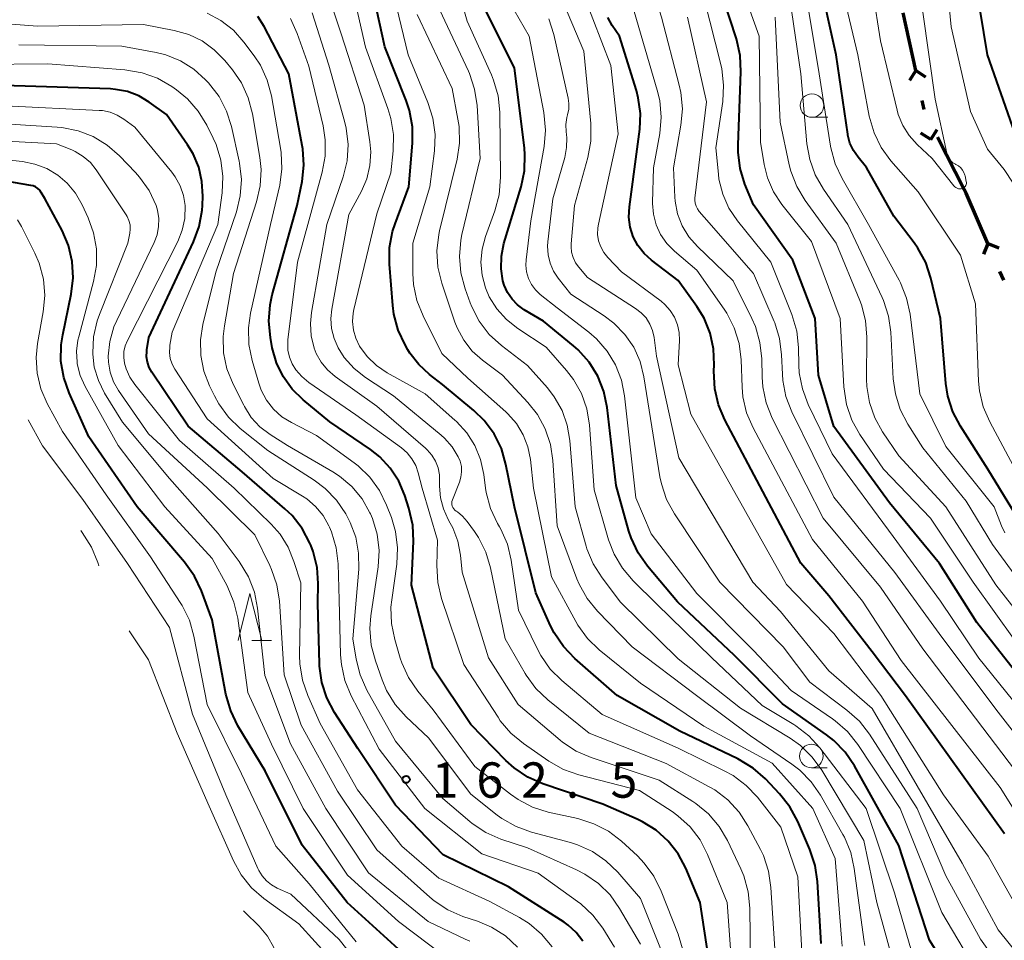
# Model space of a CAD drawing. Units: metres. Extents: x -77698 to -76000, y 27000 to 28500.
# Drawn here: x -77629 to -77524, y 28215 to 28313 of the extents above; entities that cross this region are included whole.
import ezdxf

# ---------------------------------------------------------------- set-up
doc = ezdxf.new("R2010")
doc.units = ezdxf.units.M
for name, color, linetype, lineweight in [('110100_都府県界', 7, 'Continuous', 70), ('633100_広葉樹林', 7, 'Continuous', 13), ('633200_針葉樹林', 7, 'Continuous', 13), ('710100_等高線(計曲線)', 7, 'Continuous', 40), ('710200_等高線(主曲線)', 7, 'Continuous', 13), ('731200_図化機測定による標高点', 7, 'Continuous', 40)]:
    doc.layers.add(name, color=color, linetype=linetype, lineweight=lineweight)
doc.styles.add('Style-WORKING', font='MS Gothic.ttf')

msp = doc.modelspace()

# ---------------------------------------------------------------- linework, layer by layer
at = {"layer": '110100_都府県界', "linetype": 'Continuous', "lineweight": 70}
for p, q in [((-77533.76, 28307.35), (-77535.09, 28313.46)), ((-77533.76, 28307.35), (-77534.44, 28306.3)), ((-77533.76, 28307.35), (-77532.71, 28306.67)), ((-77532.86, 28303.2), (-77533.07, 28304.17)), ((-77532.17, 28300.02), (-77533.22, 28300.7)), ((-77532.17, 28300.02), (-77531.49, 28301.08)), ((-77528.61, 28294.71), (-77531.46, 28300.27)), ((-77526.11, 28288.99), (-77526.57, 28287.83)), ((-77526.11, 28288.99), (-77524.94, 28288.53)), ((-77524.42, 28285.09), (-77524.82, 28286.01))]:
    msp.add_line(p, q, dxfattribs=at)
at = {"layer": '110100_都府県界', "linetype": 'Continuous', "lineweight": 70, "flags": 128}
msp.add_lwpolyline([(-77526.11, 28288.99), (-77528.41, 28294.32), (-77528.61, 28294.71)], dxfattribs=at)
at = {"layer": '633100_広葉樹林', "linetype": 'Continuous', "lineweight": 13}
for p, q in [((-77544.78, 28302.38), (-77543.11, 28302.38)), ((-77544.84, 28233.3), (-77543.17, 28233.3))]:
    msp.add_line(p, q, dxfattribs=at)
for centre in [(-77544.78, 28303.63), (-77544.84, 28234.55)]:
    msp.add_circle(centre, 1.25, dxfattribs=at)
at = {"layer": '633200_針葉樹林', "linetype": 'Continuous', "lineweight": 13}
msp.add_line((-77604.25, 28246.83), (-77602.17, 28246.83), dxfattribs=at)
at = {"layer": '633200_針葉樹林', "linetype": 'Continuous', "lineweight": 13, "flags": 128}
msp.add_lwpolyline([(-77605.71, 28246.83), (-77604.46, 28251.83), (-77603.21, 28246.83)], dxfattribs=at)
at = {"layer": '710100_等高線(計曲線)', "linetype": 'Continuous', "lineweight": 40, "flags": 128}
for points, elevation in [([(-77531.19, 28363), (-77530.76, 28355.24), (-77527.66, 28347), (-77526.39, 28337.61), (-77527.71, 28327), (-77527.69, 28318.31), (-77526.16, 28309), (-77523.26, 28300.74)], 220), ([(-77589.31, 28290.26), (-77589.05, 28291.07), (-77587.59, 28295), (-77587.2, 28299.63), (-77587.2, 28301.37), (-77587.51, 28303.09), (-77587.87, 28304.18), (-77590.14, 28309.86), (-77591.84, 28317.66)], 180), ([(-77519.65, 28239.02), (-77527.27, 28248.73), (-77531.24, 28255), (-77536.56, 28261.44), (-77542.47, 28269.53), (-77544.09, 28275), (-77544.43, 28281), (-77546.8, 28287.2), (-77551, 28293.08), (-77551.9, 28295.28), (-77552.41, 28296.95), (-77552.63, 28298.68), (-77552.63, 28299.45), (-77552.32, 28307.2), (-77552.4, 28308.95), (-77552.8, 28310.71), (-77554.89, 28317.11)], 210), ([(-77521.89, 28258.11), (-77526.09, 28265), (-77529.01, 28269.57), (-77529.82, 28271.11), (-77530.34, 28272.77), (-77530.55, 28274.13), (-77531.12, 28281), (-77532.15, 28285.3), (-77532.7, 28286.95), (-77533.53, 28288.48), (-77533.93, 28289.05), (-77536.1, 28291.9), (-77539, 28297.06), (-77539.89, 28298.14), (-77540.38, 28298.86), (-77540.75, 28299.65), (-77540.97, 28300.5), (-77540.98, 28300.6), (-77542.2, 28309), (-77544.16, 28317.84)], 220), ([(-77527.95, 28208.05), (-77532.29, 28215), (-77535.55, 28225.07), (-77540.27, 28233.51), (-77541.25, 28234.95), (-77542.46, 28236.2), (-77543.23, 28236.8), (-77547.91, 28240.09), (-77553, 28245.22), (-77559.06, 28250.94), (-77562.24, 28254.71), (-77563.24, 28256.14), (-77563.98, 28257.71), (-77564.22, 28258.45), (-77565.57, 28263.29), (-77566.53, 28271.56), (-77566.89, 28273.27), (-77567.53, 28274.89), (-77568.44, 28276.37), (-77569.6, 28277.68), (-77570.1, 28278.12), (-77573.27, 28280.73), (-77575.33, 28281.95), (-77576.03, 28282.45), (-77576.62, 28283.06), (-77577.1, 28283.76), (-77577.46, 28284.54), (-77577.59, 28285), (-77577.79, 28286.3), (-77577.76, 28287.62), (-77577.49, 28288.97), (-77575.67, 28294.98), (-77575.32, 28296.69), (-77575.26, 28298.43), (-77575.32, 28299.09), (-77576.37, 28307.63), (-77580.06, 28315)], 190), ([(-77588.65, 28263.74), (-77589.55, 28265.13), (-77590.67, 28266.33), (-77591.66, 28267.11), (-77595.96, 28270.04), (-77598.8, 28272.37), (-77599.98, 28273.51), (-77600.93, 28274.84), (-77601.64, 28276.31), (-77602.09, 28277.91), (-77602.29, 28279), (-77602.46, 28280.73), (-77602.32, 28282.47), (-77602.09, 28283.52), (-77599.44, 28293), (-77598.92, 28295.55), (-77598.73, 28297.29), (-77598.84, 28299.03), (-77598.9, 28299.38), (-77600.32, 28307), (-77602.96, 28312.04), (-77603.63, 28313.09)], 170), ([(-77524.35, 28226.3), (-77534.86, 28240.94), (-77538.38, 28245.62), (-77543, 28251.58), (-77545.97, 28255.05), (-77554.04, 28270.25), (-77554.72, 28271.85), (-77555.11, 28273.55), (-77555.2, 28275.42), (-77555.16, 28276.11), (-77555.23, 28277.8), (-77555.59, 28279.47), (-77556.23, 28281.04), (-77557, 28282.28), (-77559, 28285.05), (-77561.82, 28287.2), (-77562.61, 28287.92), (-77563.26, 28288.76), (-77563.75, 28289.7), (-77564.07, 28290.71), (-77564.22, 28291.76), (-77564.17, 28292.87), (-77563.33, 28299), (-77563.06, 28301.11), (-77562.99, 28302.79), (-77563.22, 28304.46), (-77563.42, 28305.24), (-77565.23, 28311), (-77565.98, 28312.13), (-77566.45, 28312.99)], 200), ([(-77571.1, 28216.9), (-77577, 28220.67), (-77583.93, 28224.07), (-77589, 28229.32), (-77593, 28235.36), (-77595.47, 28239.18), (-77596.29, 28240.72), (-77596.83, 28242.37), (-77597.07, 28244.1), (-77597.08, 28244.33), (-77597.26, 28250.74), (-77597.21, 28252.87), (-77597.33, 28254.59), (-77597.74, 28256.27), (-77598, 28256.96), (-77598.09, 28257.17), (-77598.91, 28258.71), (-77599.99, 28260.08), (-77600.75, 28260.81), (-77605.27, 28264.73), (-77611, 28269.58), (-77614.86, 28275.31), (-77615.14, 28275.82), (-77615.33, 28276.37), (-77615.43, 28276.95), (-77615.41, 28277.53), (-77615.39, 28277.7), (-77615.19, 28279), (-77610.44, 28289.16), (-77609.84, 28290.8), (-77609.54, 28292.51), (-77609.5, 28293.03), (-77609.47, 28294), (-77609.55, 28295.56), (-77609.9, 28297.07), (-77610.5, 28298.51), (-77611.08, 28299.46), (-77613.33, 28302.67), (-77615.17, 28303.99), (-77616.27, 28304.65), (-77617.47, 28305.11), (-77618.73, 28305.35), (-77619.26, 28305.39), (-77628.33, 28305.67), (-77634.13, 28305.87)], 160), ([(-77588.3, 28213.7), (-77594.15, 28219), (-77598.91, 28225.09), (-77602.85, 28233), (-77605.74, 28237.77), (-77606.5, 28239.34), (-77607.01, 28241.11), (-77608.48, 28249), (-77609.61, 28252.08), (-77610.35, 28253.66), (-77611.4, 28255.13), (-77616.42, 28261), (-77621.55, 28268.45), (-77623.66, 28273.11), (-77624.23, 28274.75), (-77624.52, 28276.47), (-77624.5, 28278.21), (-77624.33, 28279.27), (-77623.43, 28283.6), (-77623.23, 28285.33), (-77623.32, 28287.07), (-77623.72, 28288.77), (-77624.4, 28290.35), (-77626.23, 28293.77), (-77626.61, 28294.4), (-77626.78, 28294.63), (-77626.99, 28294.82), (-77627.23, 28294.98), (-77627.49, 28295.09), (-77627.73, 28295.15), (-77633.68, 28296.17)], 150), ([(-77543.81, 28214.63), (-77544.18, 28221.22), (-77544.43, 28222.94), (-77544.99, 28224.64), (-77546.29, 28227.62), (-77547.12, 28229.16), (-77548.23, 28230.54), (-77549.73, 28232.12), (-77551.04, 28233.27), (-77552.65, 28234.24), (-77558.81, 28237.19), (-77565.48, 28241), (-77569.97, 28244.92), (-77571.18, 28246.17), (-77572.15, 28247.62), (-77572.53, 28248.38), (-77574.1, 28251.9), (-77576.36, 28261), (-77577.27, 28265.53), (-77577.76, 28267.2), (-77578.54, 28268.77), (-77579.57, 28270.17), (-77580.69, 28271.26), (-77584, 28274), (-77585.4, 28275.08), (-77586.54, 28276.12), (-77587.48, 28277.35), (-77587.69, 28277.69), (-77587.99, 28278.21), (-77588.72, 28279.79), (-77589.17, 28281.47), (-77589.29, 28282.4), (-77589.64, 28286.8), (-77589.63, 28288.54), (-77589.31, 28290.26)], 180), ([(-77555.5, 28211.32), (-77556.65, 28219), (-77558.19, 28222.64), (-77559, 28224.16), (-77560.05, 28225.52), (-77561.33, 28226.67), (-77562.79, 28227.58), (-77563.35, 28227.85), (-77567, 28229.43), (-77573.36, 28231.62), (-77574.95, 28232.32), (-77576.4, 28233.3), (-77577.28, 28234.09), (-77581, 28237.91), (-77585, 28243.9), (-77587.29, 28252.71), (-77587.08, 28257.34), (-77587.16, 28259.08), (-77587.57, 28260.89), (-77588, 28262.23), (-77588.65, 28263.74)], 170), ([(-77569.1, 28214.9), (-77569.8, 28215.81), (-77570.65, 28216.58), (-77571.1, 28216.9)], 160)]:
    msp.add_lwpolyline(points, dxfattribs=dict(at, elevation=elevation))
at = {"layer": '710200_等高線(主曲線)', "linetype": 'Continuous', "lineweight": 13, "flags": 128}
for points, elevation in [([(-77534.58, 28368.93), (-77533.45, 28360.55), (-77532.49, 28353), (-77530.29, 28345.71), (-77529.41, 28340.59), (-77528.99, 28339.8), (-77528.81, 28339.38), (-77528.71, 28338.94), (-77528.69, 28338.49), (-77528.73, 28338.12), (-77530.73, 28327.27), (-77531, 28322.32), (-77530, 28312), (-77527.95, 28303), (-77526.14, 28299), (-77524.38, 28296.84), (-77523.4, 28295.4)], 222), ([(-77534.46, 28300.44), (-77535.14, 28301.5), (-77535.62, 28302.67), (-77535.75, 28303.15), (-77537.49, 28310.51), (-77538.31, 28315.69), (-77541, 28323.28), (-77543.55, 28332.45), (-77545.42, 28340.58), (-77547.23, 28349), (-77551.61, 28356.39), (-77557, 28361.66), (-77563.59, 28366.41)], 224), ([(-77558.69, 28301.53), (-77558.54, 28303.27), (-77558.7, 28305), (-77558.87, 28305.8), (-77560.77, 28313), (-77563.21, 28320.79), (-77567, 28328.07), (-77568.4, 28332.26), (-77569.09, 28333.86), (-77570.05, 28335.32), (-77570.23, 28335.53), (-77579.01, 28345.99), (-77580.1, 28347.09), (-77581.37, 28347.98), (-77582.78, 28348.63), (-77583.99, 28348.98), (-77587, 28349.61), (-77594.01, 28349.99), (-77601.23, 28353), (-77609.42, 28356.58), (-77615, 28361.63), (-77620.42, 28365.58)], 204), ([(-77523.13, 28264.87), (-77525.91, 28270.04), (-77526.6, 28271.64), (-77527, 28273.34), (-77527.09, 28274.37), (-77527.41, 28282.59), (-77529, 28287.75), (-77533.52, 28294.48), (-77536.39, 28297.75), (-77537.42, 28299.16), (-77538.19, 28300.72), (-77538.7, 28302.49), (-77539.92, 28309), (-77542.04, 28317.96), (-77544.96, 28327), (-77547.21, 28334.79), (-77549.6, 28344.4), (-77552.09, 28351.16), (-77552.84, 28352.74), (-77553.84, 28354.16), (-77554.33, 28354.69), (-77558.55, 28359), (-77564.38, 28363.62)], 222), ([(-77550.4, 28311), (-77553.19, 28318.81), (-77556.39, 28327), (-77560.69, 28337.31), (-77562.29, 28342.86), (-77562.92, 28344.49), (-77563.82, 28345.98), (-77564.8, 28347.14), (-77570.63, 28353), (-77576.61, 28357.39), (-77583, 28359.29), (-77592.68, 28359.32), (-77601, 28362.22)], 212), ([(-77524.31, 28258.24), (-77524.65, 28259), (-77525.45, 28261), (-77530.57, 28267.43), (-77533.32, 28273), (-77534.37, 28281.49), (-77534.73, 28283.19), (-77535.38, 28284.81), (-77535.53, 28285.09), (-77538.78, 28291), (-77541.59, 28295.87), (-77542.33, 28297.45), (-77542.78, 28299.14), (-77542.81, 28299.31), (-77544.03, 28307), (-77545.59, 28316.41), (-77548.74, 28325), (-77551.75, 28332.25), (-77555.11, 28345), (-77556.71, 28348.94), (-77557.5, 28350.5), (-77558.55, 28351.89)], 218), ([(-77541.56, 28214.35), (-77541.66, 28215.21), (-77542.31, 28223.69), (-77544.7, 28229), (-77549, 28233.78), (-77556.27, 28237.73), (-77563, 28242.29), (-77567.36, 28245.82), (-77568.62, 28247.03), (-77569.64, 28248.44), (-77569.87, 28248.84), (-77572.42, 28253.58), (-77574.34, 28263), (-77574.67, 28266.03), (-77574.94, 28267.38), (-77575.44, 28268.67), (-77576.15, 28269.86), (-77577.06, 28270.9), (-77577.27, 28271.09), (-77581.31, 28274.69), (-77584.08, 28277.31), (-77586.08, 28281.29), (-77586.73, 28282.91), (-77587.08, 28284.62), (-77587.15, 28285.79), (-77587.16, 28289), (-77585.36, 28295), (-77584.87, 28298.81), (-77584.79, 28300.56), (-77585.03, 28302.28), (-77585.56, 28303.96), (-77587.66, 28309), (-77589.84, 28318.16)], 182), ([(-77517.85, 28220.15), (-77524.79, 28231.21), (-77535.3, 28244.7), (-77539.42, 28251), (-77544.72, 28257.55), (-77551.04, 28269.41), (-77551.72, 28271.01), (-77552.11, 28272.71), (-77552.2, 28273.74), (-77552.31, 28276.64), (-77552.52, 28278.37), (-77553.03, 28280.03), (-77553.83, 28281.59), (-77554.1, 28282.01), (-77557, 28286.15), (-77559.39, 28288.18), (-77560.2, 28288.99), (-77560.85, 28289.93), (-77561.32, 28290.97), (-77561.61, 28292.08), (-77561.7, 28293.22), (-77561.7, 28293.35), (-77561.6, 28297), (-77560.95, 28300.67), (-77560.79, 28302.41), (-77560.94, 28304.15), (-77561.2, 28305.27), (-77562.92, 28311.08), (-77565.21, 28319)], 202), ([(-77591.02, 28276.01), (-77592.01, 28276.97), (-77592.82, 28278.09), (-77593.21, 28278.91), (-77593.46, 28279.78), (-77593.56, 28280.68), (-77593.49, 28281.59), (-77593.42, 28281.97), (-77591, 28292.14), (-77589.5, 28296.5), (-77589.25, 28298.82), (-77589.21, 28300.56), (-77589.48, 28302.27), (-77589.8, 28303.31), (-77592.18, 28309.82), (-77593.81, 28317)], 178), ([(-77545.12, 28236.71), (-77546.51, 28237.77), (-77546.69, 28237.89), (-77550.07, 28239.93), (-77555.42, 28245), (-77561.29, 28250.71), (-77563.78, 28253.16), (-77564.91, 28254.49), (-77565.79, 28255.99), (-77566.38, 28257.52), (-77567.9, 28262.81), (-77568.41, 28269.7), (-77568.69, 28271.41), (-77569.25, 28273.04), (-77570.1, 28274.55), (-77570.83, 28275.49), (-77573, 28277.98), (-77576.02, 28279.96), (-77577.22, 28280.9), (-77578.23, 28282.03), (-77579.04, 28283.33), (-77579.45, 28284.27), (-77579.81, 28285.61), (-77579.93, 28287), (-77579.81, 28288.38), (-77579.45, 28289.73), (-77578.45, 28292.46), (-77578, 28294.14), (-77577.84, 28296.01), (-77577.93, 28302.91), (-77578.11, 28304.65), (-77578.58, 28306.32), (-77578.82, 28306.9), (-77581.4, 28312.6), (-77582.72, 28317.28)], 188), ([(-77526.92, 28211.08), (-77531, 28217.94), (-77535.42, 28229), (-77539.92, 28235.79), (-77541.01, 28237.15), (-77542.31, 28238.31), (-77542.61, 28238.52), (-77547, 28241.52), (-77551, 28245.77), (-77557, 28251.8), (-77561.84, 28258.16), (-77563.49, 28261.98), (-77564.67, 28272.79), (-77565, 28274.48), (-77565.63, 28276.09), (-77566.52, 28277.56), (-77567.66, 28278.86), (-77568.49, 28279.57), (-77571.85, 28282.15), (-77573.63, 28283.57), (-77574.14, 28284.07), (-77574.56, 28284.64), (-77574.88, 28285.28), (-77575.08, 28285.97), (-77575.16, 28286.68), (-77575.13, 28287.26), (-77574.63, 28291.37), (-77573.23, 28299.28), (-77573.07, 28301.02), (-77573.25, 28302.9), (-77574.8, 28311), (-77578.52, 28317.48)], 192), ([(-77538.39, 28239.61), (-77543, 28243.59), (-77548.11, 28249.89), (-77551.05, 28253), (-77558.92, 28266.21), (-77561.29, 28277), (-77561.55, 28279), (-77561.71, 28279.74), (-77562, 28280.43), (-77562.4, 28281.07), (-77562.9, 28281.62), (-77563.5, 28282.09), (-77568.63, 28285.37), (-77569.55, 28286.45), (-77569.89, 28286.94), (-77570.15, 28287.48), (-77570.3, 28288.05), (-77570.36, 28288.64), (-77570.35, 28288.95), (-77570, 28293), (-77568.59, 28298.13), (-77568.27, 28299.84), (-77568.27, 28301.73), (-77569, 28309.42), (-77572.44, 28317.56)], 196), ([(-77584.15, 28268.62), (-77589.2, 28272.8), (-77592.18, 28274.76), (-77593.4, 28275.72), (-77594.44, 28276.89), (-77595.09, 28277.91), (-77595.53, 28278.9), (-77595.79, 28279.95), (-77595.87, 28281.03), (-77595.77, 28282.01), (-77593.95, 28292.05), (-77592.61, 28294.52), (-77592.04, 28295.85), (-77591.71, 28297.26), (-77591.62, 28298.71), (-77591.72, 28299.78), (-77592.34, 28303.66), (-77594.77, 28311.23), (-77596, 28315)], 176), ([(-77544.75, 28234.45), (-77546.01, 28235.66), (-77547.11, 28236.44), (-77552.36, 28239.64), (-77559, 28244.89), (-77565.1, 28250.9), (-77567.07, 28253.48), (-77568.01, 28254.95), (-77568.68, 28256.57), (-77568.76, 28256.84), (-77569.94, 28261), (-77570.49, 28268.07), (-77570.77, 28269.7), (-77571.32, 28271.26), (-77572.14, 28272.7), (-77572.87, 28273.64), (-77575, 28276.03), (-77577.76, 28278.15), (-77579.04, 28279.33), (-77580.1, 28280.72), (-77580.91, 28282.27), (-77581.06, 28282.67), (-77581.61, 28284.18), (-77582.06, 28285.87), (-77582.21, 28287.6), (-77582.06, 28289.34), (-77581.94, 28289.92), (-77580.01, 28297.99), (-77580.34, 28303.64), (-77580.6, 28305.37), (-77581.15, 28307.02), (-77581.26, 28307.27), (-77584.86, 28315)], 186), ([(-77521.76, 28216.24), (-77526.07, 28223.93), (-77530.81, 28230.45), (-77537.46, 28241), (-77542.45, 28247.55), (-77547.48, 28252.76), (-77557.64, 28270.87), (-77559, 28276.09), (-77558.86, 28278.69), (-77558.89, 28279.53), (-77559.06, 28280.36), (-77559.37, 28281.14), (-77559.82, 28281.86), (-77560.39, 28282.49), (-77560.8, 28282.84), (-77565, 28285.97), (-77566.45, 28287.48), (-77566.88, 28288.02), (-77567.21, 28288.62), (-77567.43, 28289.27), (-77567.54, 28289.95), (-77567.52, 28290.64), (-77567.45, 28291.05), (-77565.36, 28300.64), (-77566.13, 28307.87), (-77569, 28315.35)], 198), ([(-77519.91, 28236.09), (-77527.07, 28244.93), (-77531.13, 28251), (-77536.14, 28257.86), (-77542.64, 28266.64), (-77545.18, 28271.9), (-77545.8, 28273.53), (-77546.13, 28275.24), (-77546.17, 28276.05), (-77546.21, 28277.92), (-77546.4, 28279.66), (-77546.93, 28281.45), (-77549.16, 28287), (-77552.69, 28291.37), (-77553.6, 28292.73), (-77554.26, 28294.23), (-77554.66, 28295.81), (-77554.72, 28296.34), (-77555, 28299.13), (-77554.26, 28304.05), (-77554.16, 28305.79), (-77554.35, 28307.52), (-77554.46, 28307.98), (-77556.23, 28315)], 208), ([(-77521.98, 28252.02), (-77525.62, 28257), (-77528.39, 28261.61), (-77533, 28267.27), (-77534.6, 28269.8), (-77535.4, 28271.35), (-77535.92, 28273.02), (-77536.14, 28274.61), (-77536.41, 28279.55), (-77536.65, 28281.27), (-77537.19, 28282.93), (-77537.34, 28283.25), (-77540.97, 28291), (-77543.57, 28294.74), (-77544.43, 28296.26), (-77545.02, 28297.9), (-77545.31, 28299.56), (-77545.97, 28307), (-77547.14, 28315)], 216), ([(-77569.63, 28227.91), (-77572.79, 28228.61), (-77574.45, 28229.13), (-77575.99, 28229.94), (-77576.79, 28230.49), (-77580.56, 28233.44), (-77585, 28239.46), (-77586.63, 28241.44), (-77587.61, 28242.88), (-77588.34, 28244.46), (-77588.49, 28244.94), (-77589.08, 28246.92), (-77589.43, 28248.63), (-77589.48, 28250.37), (-77589.4, 28251.15), (-77588.87, 28254.93), (-77588.78, 28256.67), (-77589, 28258.4), (-77589.44, 28259.9), (-77589.94, 28261.19), (-77590.7, 28262.76), (-77591.73, 28264.17), (-77592.98, 28265.38), (-77593.39, 28265.69), (-77597.4, 28268.6), (-77600.04, 28269.96), (-77601.06, 28270.59), (-77601.96, 28271.4), (-77602.69, 28272.34), (-77603.26, 28273.41), (-77603.53, 28274.16), (-77604.23, 28276.56), (-77604.57, 28278.27), (-77604.61, 28280.01), (-77604.39, 28281.57), (-77602.26, 28291), (-77601.3, 28295.18), (-77601.07, 28296.91), (-77601.13, 28298.65), (-77601.2, 28299.12), (-77602.17, 28304.65), (-77602.62, 28306.33), (-77603.35, 28307.91), (-77604.01, 28308.91), (-77605.1, 28310.37), (-77606.21, 28311.62), (-77607.53, 28312.66), (-77609, 28313.45)], 168), ([(-77587.25, 28266.12), (-77587.77, 28266.76), (-77588.37, 28267.28), (-77593.22, 28270.78), (-77598.21, 28274.23), (-77598.95, 28274.84), (-77599.57, 28275.58), (-77599.96, 28276.2), (-77600.25, 28276.9), (-77600.42, 28277.64), (-77600.45, 28278.39), (-77600.42, 28278.76), (-77599.39, 28287), (-77596.78, 28296.54), (-77596.46, 28298.25), (-77596.46, 28300), (-77596.69, 28301.49), (-77598.19, 28307.81), (-77599.43, 28311.29), (-77600.16, 28312.87)], 172), ([(-77551.3, 28212.56), (-77551.37, 28218.41), (-77551.55, 28220.14), (-77552.02, 28221.82), (-77552.34, 28222.58), (-77553.76, 28225.57), (-77554.64, 28227.07), (-77555.78, 28228.4), (-77557.12, 28229.51), (-77557.43, 28229.71), (-77561, 28231.98), (-77568.23, 28234.39), (-77569.83, 28235.08), (-77571.28, 28236.04), (-77571.53, 28236.25), (-77575.98, 28240.02), (-77579.14, 28245), (-77581.91, 28254.09), (-77582.1, 28255.9), (-77582.38, 28257.37), (-77582.91, 28258.77), (-77583.19, 28259.3), (-77583.4, 28259.67), (-77583.92, 28260.79), (-77584.23, 28261.99), (-77584.34, 28263.22), (-77584.32, 28263.68), (-77584.34, 28264.43), (-77584.48, 28265.16), (-77584.75, 28265.86), (-77585.14, 28266.51), (-77585.63, 28267.07), (-77585.8, 28267.23), (-77591, 28271.71), (-77595.4, 28274.85), (-77596.21, 28275.55), (-77596.89, 28276.38), (-77597.41, 28277.31), (-77597.64, 28277.86), (-77597.95, 28279.16), (-77598.04, 28280.49), (-77597.93, 28281.67), (-77596.28, 28291), (-77594.56, 28296.07), (-77594.15, 28297.76), (-77594.04, 28299.5), (-77594.23, 28301.24), (-77594.41, 28301.98), (-77596.08, 28307.92), (-77597.86, 28313.47)], 174), ([(-77572.29, 28265.92), (-77572.55, 28267.64), (-77573.11, 28269.29), (-77573.94, 28270.82), (-77574.95, 28272.1), (-77577.65, 28275), (-77579.75, 28276.58), (-77580.85, 28277.56), (-77581.76, 28278.72), (-77582.45, 28280.02), (-77582.69, 28280.64), (-77584.08, 28284.76), (-77584.49, 28286.45), (-77584.6, 28288.19), (-77584.4, 28289.92), (-77584.32, 28290.31), (-77582.47, 28297.93), (-77582.21, 28299.65), (-77582.25, 28301.39), (-77582.37, 28302.19), (-77583, 28305.44), (-77586.7, 28313.3)], 184), ([(-77560.76, 28263.45), (-77560.92, 28264.21), (-77562.63, 28274.83), (-77563.03, 28276.44), (-77563.71, 28277.96), (-77564.65, 28279.33), (-77565.81, 28280.53), (-77566.84, 28281.31), (-77570.39, 28283.61), (-77571.73, 28285.31), (-77572.23, 28286.06), (-77572.59, 28286.89), (-77572.8, 28287.78), (-77572.86, 28288.68), (-77572.82, 28289.15), (-77572.28, 28293.72), (-77571.03, 28298.12), (-77570.83, 28299.16), (-77570.81, 28300.21), (-77570.85, 28300.54), (-77570.88, 28300.85), (-77570.91, 28301.61), (-77570.81, 28302.36), (-77570.73, 28302.65), (-77570.61, 28303.25), (-77570.59, 28303.86), (-77570.67, 28304.43), (-77572.19, 28311.18), (-77572.72, 28312.84)], 194), ([(-77518.77, 28231.23), (-77525, 28239.21), (-77531, 28247.16), (-77535.97, 28254.03), (-77542.47, 28262.05), (-77546.91, 28271.1), (-77547.54, 28272.73), (-77547.87, 28274.44), (-77547.92, 28275.12), (-77548, 28277.15), (-77548.22, 28278.88), (-77548.74, 28280.54), (-77548.81, 28280.71), (-77551, 28285.81), (-77556.23, 28291.77), (-77556.76, 28292.38), (-77556.95, 28292.65), (-77557.09, 28292.94), (-77557.18, 28293.25), (-77557.21, 28293.57), (-77557.2, 28293.81), (-77555.99, 28304.01), (-77557.99, 28313)], 206), ([(-77520.76, 28247), (-77525.25, 28252.75), (-77530.58, 28261), (-77535.57, 28266.43), (-77537.28, 28268.97), (-77538.12, 28270.47), (-77538.68, 28272.09), (-77538.95, 28273.79), (-77538.98, 28274.56), (-77538.95, 28279.05), (-77539.09, 28280.79), (-77539.53, 28282.48), (-77539.7, 28282.93), (-77542.2, 28289), (-77545.49, 28293.53), (-77546.39, 28295.02), (-77547.01, 28296.65), (-77547.19, 28297.34), (-77548.14, 28301.86), (-77548.69, 28313)], 214), ([(-77533, 28313.53), (-77531.7, 28304.3), (-77530.45, 28298.57), (-77530.36, 28298.28), (-77530.22, 28298.01), (-77530.03, 28297.77), (-77529.81, 28297.56), (-77529.55, 28297.4), (-77529.49, 28297.37), (-77529.23, 28297.21), (-77528.99, 28297.01), (-77528.8, 28296.77), (-77528.64, 28296.51), (-77528.54, 28296.22), (-77528.53, 28296.17), (-77528.39, 28295.56), (-77528.37, 28295.45), (-77528.38, 28295.34), (-77528.4, 28295.24), (-77528.44, 28295.13), (-77528.5, 28295.04), (-77528.57, 28294.96), (-77528.66, 28294.89), (-77528.76, 28294.84), (-77528.81, 28294.82), (-77528.95, 28294.79), (-77529.09, 28294.78), (-77529.23, 28294.8), (-77529.37, 28294.84), (-77529.5, 28294.91), (-77529.61, 28294.99), (-77529.71, 28295.1), (-77532, 28298), (-77533.62, 28299.5), (-77534.46, 28300.44)], 224), ([(-77568.09, 28224.42), (-77569.68, 28225.14), (-77570.43, 28225.37), (-77574.56, 28226.47), (-77576.2, 28227.06), (-77577.71, 28227.93), (-77578.2, 28228.29), (-77581, 28230.51), (-77585.5, 28236.5), (-77587.86, 28238.73), (-77589.02, 28240.03), (-77589.94, 28241.52), (-77590.42, 28242.65), (-77591.14, 28244.66), (-77591.58, 28246.34), (-77591.71, 28248.08), (-77591.61, 28249.46), (-77590.85, 28254.65), (-77590.74, 28256.39), (-77590.94, 28258.12), (-77591.44, 28259.79), (-77591.66, 28260.29), (-77591.71, 28260.39), (-77592.55, 28261.87), (-77593.64, 28263.18), (-77594.93, 28264.28), (-77595.67, 28264.75), (-77600.47, 28267.53), (-77602.31, 28268.69), (-77603.39, 28269.52), (-77604.32, 28270.52), (-77605.05, 28271.66), (-77605.12, 28271.8), (-77606.25, 28274.05), (-77606.9, 28275.67), (-77607.25, 28277.38), (-77607.3, 28279.12), (-77607.17, 28280.25), (-77606.21, 28285.79), (-77603.75, 28293.39), (-77603.36, 28295.09), (-77603.27, 28296.83), (-77603.41, 28298.13), (-77604.19, 28302.76), (-77604.63, 28304.44), (-77605.35, 28306.03), (-77606.31, 28307.42), (-77607.13, 28308.42), (-77608.24, 28309.56), (-77609.53, 28310.49), (-77610.96, 28311.18), (-77612.5, 28311.61), (-77615.77, 28312.23), (-77627, 28312.06), (-77632.06, 28312.46)], 166), ([(-77497.14, 28213), (-77500.07, 28217.93), (-77505.78, 28224.22), (-77510.27, 28231), (-77515.04, 28236.96), (-77523.2, 28246.8), (-77527.67, 28253), (-77532.19, 28259.81), (-77537.19, 28265), (-77539.7, 28268.71), (-77540.54, 28270.23), (-77541.11, 28271.88), (-77541.4, 28273.76), (-77541.79, 28281), (-77544.82, 28289.18), (-77547.97, 28293.12), (-77548.86, 28294.47), (-77549.51, 28295.95), (-77549.86, 28297.37), (-77550.26, 28299.74), (-77550.4, 28311)], 212), ([(-77606.74, 28270.55), (-77607.77, 28271.96), (-77608.23, 28272.79), (-77608.76, 28273.88), (-77609.35, 28275.44), (-77609.67, 28277.09), (-77609.7, 28278.76), (-77609.45, 28280.37), (-77608.08, 28285.92), (-77605.9, 28292.36), (-77605.48, 28294.05), (-77605.37, 28295.79), (-77605.56, 28297.52), (-77605.6, 28297.73), (-77606.41, 28301.39), (-77606.93, 28303.05), (-77607.74, 28304.6), (-77608.86, 28306.05), (-77609.16, 28306.37), (-77610.4, 28307.49), (-77611.82, 28308.38), (-77613.37, 28309.01), (-77614.43, 28309.26), (-77618.06, 28309.94), (-77629, 28310.09)], 164), ([(-77617.73, 28307.43), (-77625.93, 28308.07), (-77633.14, 28308), (-77634.88, 28308.13), (-77635.45, 28308.28)], 162), ([(-77565.74, 28214.26), (-77566.99, 28216.27), (-77568.04, 28217.67), (-77569.31, 28218.86), (-77569.66, 28219.12), (-77573.87, 28222.13), (-77579.83, 28224.17), (-77585.87, 28229), (-77590.73, 28235.27), (-77593.7, 28240.96), (-77594.37, 28242.56), (-77594.75, 28244.27), (-77594.83, 28245.31), (-77595, 28251.13), (-77595.09, 28254.95), (-77595.29, 28256.68), (-77595.78, 28258.35), (-77596, 28258.87), (-77596.07, 28259.01), (-77596.68, 28260.09), (-77597.48, 28261.05), (-77598.43, 28261.86), (-77598.88, 28262.15), (-77601.98, 28264.02), (-77609, 28270.36), (-77612.42, 28275.63), (-77612.72, 28276.18), (-77612.91, 28276.78), (-77613, 28277.4), (-77612.97, 28278.02), (-77612.95, 28278.2), (-77612.71, 28279.58), (-77607.88, 28291), (-77607.42, 28294.37), (-77607.33, 28296.11), (-77607.55, 28297.84), (-77608.06, 28299.5), (-77608.36, 28300.16), (-77609.04, 28301.54), (-77609.94, 28303.03), (-77611.09, 28304.34), (-77612.26, 28305.3), (-77612.76, 28305.65), (-77614.27, 28306.52), (-77615.9, 28307.12), (-77617.73, 28307.43)], 162), ([(-77599.2, 28245.23), (-77599.07, 28252.93), (-77599.78, 28255.22), (-77600.39, 28256.74), (-77601.26, 28258.12), (-77602.2, 28259.19), (-77606.13, 28263), (-77611.93, 28268.07), (-77616.68, 28273.99), (-77617.22, 28274.79), (-77617.61, 28275.67), (-77617.77, 28276.26), (-77617.85, 28276.89), (-77617.83, 28277.52), (-77617.69, 28278.13), (-77617.46, 28278.68), (-77612.12, 28289.21), (-77611.65, 28290.39), (-77611.38, 28291.62), (-77611.35, 28293), (-77611.52, 28294.08), (-77611.87, 28295.11), (-77612.4, 28296.07), (-77612.76, 28296.55), (-77616.68, 28301.32), (-77617.84, 28302.19), (-77618.54, 28302.62), (-77619.3, 28302.92), (-77620.11, 28303.09), (-77620.45, 28303.12), (-77630.41, 28303.59)], 158), ([(-77601.6, 28252.73), (-77602.15, 28254.38), (-77602.35, 28254.79), (-77603.95, 28258.05), (-77609, 28263.04), (-77615.22, 28268.78), (-77618.4, 28273.36), (-77618.94, 28274.29), (-77619.3, 28275.31), (-77619.49, 28276.37), (-77619.51, 28277), (-77619.34, 28278.59), (-77618.9, 28280.12), (-77618.6, 28280.8), (-77614.62, 28289.08), (-77614.31, 28289.91), (-77614.15, 28290.77), (-77614.13, 28291.65), (-77614.28, 28292.52), (-77614.42, 28293), (-77614.43, 28293.02), (-77615.17, 28294.6), (-77616.17, 28296.03), (-77616.61, 28296.52), (-77618.29, 28298.28), (-77619.6, 28299.43), (-77621.09, 28300.33), (-77622.71, 28300.96), (-77624.42, 28301.31), (-77624.91, 28301.35), (-77632.21, 28301.79)], 156), ([(-77507, 28209.25), (-77511.84, 28216.16), (-77516.26, 28222.37), (-77523.16, 28233), (-77533, 28245.95), (-77537.52, 28252.48), (-77543.6, 28259.8), (-77549, 28270.43), (-77549.65, 28272.05), (-77550.01, 28273.75), (-77550.08, 28274.78), (-77550.12, 28276.74), (-77550.3, 28278.48), (-77550.78, 28280.15), (-77551.16, 28281.02), (-77553.14, 28285), (-77556.95, 28288.67), (-77557.85, 28289.7), (-77558.55, 28290.86), (-77559.04, 28292.13), (-77559.3, 28293.46), (-77559.33, 28293.91), (-77559.48, 28297), (-77558.69, 28301.53)], 204), ([(-77581.12, 28214.88), (-77581.59, 28215.12), (-77585.55, 28217), (-77591.86, 28222.14), (-77596.39, 28229), (-77600.15, 28235.85), (-77602.88, 28243.12), (-77603.64, 28250.26), (-77603.97, 28251.97), (-77604.6, 28253.59), (-77605.59, 28255.21), (-77607.82, 28258.18), (-77613, 28264.04), (-77617.99, 28270.01), (-77619.89, 28273.1), (-77620.55, 28274.43), (-77620.98, 28275.85), (-77621.14, 28277.23), (-77621.15, 28277.34), (-77621.06, 28279.08), (-77620.67, 28280.78), (-77620.44, 28281.43), (-77617.41, 28289), (-77617.2, 28290.06), (-77617.16, 28290.51), (-77617.19, 28290.97), (-77617.3, 28291.41), (-77617.49, 28291.83), (-77617.6, 28292.01), (-77620.78, 28296.79), (-77621.4, 28297.57), (-77622.15, 28298.23), (-77623, 28298.74), (-77623.38, 28298.91), (-77625, 28299.58), (-77634.3, 28300.07)], 154), ([(-77622.47, 28274.97), (-77622.79, 28276.21), (-77622.81, 28276.37), (-77622.87, 28277.55), (-77622.72, 28278.73), (-77622.64, 28279.07), (-77621.06, 28284.95), (-77620.76, 28286.66), (-77620.76, 28288.4), (-77621.06, 28290.12), (-77621.64, 28291.72), (-77622.27, 28293.1), (-77622.97, 28294.32), (-77623.86, 28295.39), (-77624.84, 28296.23), (-77626.01, 28296.93), (-77627.28, 28297.42), (-77628.62, 28297.68), (-77634.05, 28298.25)], 152), ([(-77593.17, 28214.83), (-77598.18, 28221), (-77601.72, 28225), (-77605.34, 28232.66), (-77609, 28240.02), (-77610.41, 28247.3), (-77610.89, 28248.97), (-77611.65, 28250.54), (-77611.85, 28250.86), (-77615, 28255.69), (-77619.71, 28262.29), (-77624.36, 28269), (-77625.99, 28272), (-77626.66, 28273.55), (-77627.06, 28275.2), (-77627.16, 28276.89), (-77627.01, 28278.36), (-77626.41, 28281.73), (-77626.25, 28283.47), (-77626.39, 28285.2), (-77626.84, 28286.89), (-77627.3, 28287.97), (-77628.72, 28290.8), (-77629.15, 28291.51)], 148), ([(-77545.84, 28213.76), (-77546.27, 28221.73), (-77548.1, 28227), (-77550.58, 28230.17), (-77551.77, 28231.44), (-77553.16, 28232.49), (-77554.09, 28233), (-77559, 28235.39), (-77567.04, 28238.96), (-77571.35, 28242.56), (-77572.58, 28243.79), (-77573.58, 28245.22), (-77573.93, 28245.89), (-77575.94, 28250.06), (-77576.72, 28255.35), (-77577.12, 28257.04), (-77577.82, 28258.64), (-77577.96, 28258.89), (-77578.17, 28259.26), (-77578.91, 28260.84), (-77579.36, 28262.53), (-77579.43, 28262.99), (-77579.62, 28264.46), (-77579.97, 28266.04), (-77580.58, 28267.53), (-77581.44, 28268.89), (-77582.53, 28270.08), (-77582.7, 28270.23), (-77585.86, 28273), (-77589.88, 28275.24), (-77591.02, 28276.01)], 178), ([(-77582.04, 28211.96), (-77588.69, 28217), (-77594.09, 28221.91), (-77598.81, 28229), (-77602.18, 28235.82), (-77604.69, 28241.31), (-77605.76, 28249.18), (-77606.15, 28250.88), (-77606.89, 28252.62), (-77608.48, 28255.52), (-77613.48, 28261), (-77618.46, 28267.54), (-77621.95, 28273.79), (-77622.47, 28274.97)], 152), ([(-77590.54, 28209.46), (-77595, 28215.08), (-77600.1, 28219.9), (-77601.55, 28220.53), (-77602.16, 28220.86), (-77602.71, 28221.3), (-77603.17, 28221.82), (-77603.53, 28222.41), (-77603.62, 28222.61), (-77607, 28230.45), (-77610.56, 28239), (-77613, 28248.2), (-77617.47, 28255), (-77622.2, 28261.8), (-77626.49, 28267.51), (-77628.02, 28270.24)], 146), ([(-77563, 28214.58), (-77565.21, 28218.38), (-77566.22, 28219.8), (-77567.45, 28221.03), (-77568.88, 28222.02), (-77569.78, 28222.48), (-77575, 28224.81), (-77577.81, 28225.74), (-77579.41, 28226.44), (-77580.86, 28227.4), (-77581.12, 28227.61), (-77583.96, 28230.04), (-77589, 28236.12), (-77592.03, 28241.56), (-77592.75, 28243.16), (-77593.17, 28244.85), (-77593.52, 28247), (-77592.91, 28254.4), (-77592.92, 28256.1), (-77593.22, 28257.78), (-77593.82, 28259.37), (-77594.09, 28259.91), (-77594.29, 28260.27), (-77595.26, 28261.72), (-77596.46, 28262.97), (-77597.65, 28263.86), (-77602.54, 28267), (-77605.48, 28269.35), (-77606.74, 28270.55)], 164), ([(-77548.66, 28213), (-77549.13, 28220.6), (-77549.39, 28222.32), (-77549.94, 28223.98), (-77550.26, 28224.64), (-77551.58, 28227.15), (-77552.52, 28228.61), (-77553.7, 28229.89), (-77555.09, 28230.95), (-77555.69, 28231.3), (-77560.25, 28233.75), (-77568.45, 28237), (-77572.84, 28240.53), (-77574.1, 28241.74), (-77575.13, 28243.14), (-77575.24, 28243.32), (-77577.37, 28247), (-77578.92, 28254.54), (-77579.42, 28256.21), (-77580.2, 28257.77), (-77580.61, 28258.39), (-77581.39, 28259.46), (-77581.87, 28260.02), (-77582.43, 28260.48), (-77582.57, 28260.57), (-77582.7, 28260.67), (-77582.82, 28260.79), (-77582.91, 28260.94), (-77582.98, 28261.09), (-77583.02, 28261.26), (-77583.03, 28261.43), (-77583.01, 28261.6), (-77582.96, 28261.76), (-77582.21, 28263.62), (-77582.05, 28264.17), (-77581.98, 28264.74), (-77582.01, 28265.31), (-77582.14, 28265.87), (-77582.33, 28266.33), (-77582.98, 28267.39), (-77583.81, 28268.31), (-77584.15, 28268.62)], 176), ([(-77553.28, 28212.1), (-77553.77, 28219), (-77555.86, 28224.09), (-77556.66, 28225.64), (-77557.72, 28227.02), (-77559.01, 28228.2), (-77559.64, 28228.65), (-77563.09, 28230.91), (-77569.52, 28232.56), (-77571.16, 28233.13), (-77572.73, 28234.02), (-77575.4, 28235.87), (-77576.74, 28236.98), (-77577.87, 28238.31), (-77578.11, 28238.67), (-77581.73, 28244.27), (-77584.1, 28251.3), (-77584.51, 28252.99), (-77584.62, 28254.8), (-77584.54, 28257.46), (-77586.16, 28263), (-77586.58, 28264.64), (-77586.85, 28265.41), (-77587.25, 28266.12)], 172), ([(-77539.17, 28214.45), (-77539.28, 28215.07), (-77540.29, 28222.62), (-77540.67, 28224.32), (-77541.34, 28225.93), (-77541.5, 28226.23), (-77543.86, 28230.39), (-77544.85, 28231.82), (-77546.07, 28233.06), (-77546.91, 28233.7), (-77551.29, 28236.71), (-77557.04, 28241), (-77563.86, 28246.14), (-77567.55, 28249.95), (-77568.65, 28251.3), (-77569.5, 28252.82), (-77569.73, 28253.38), (-77571.85, 28259), (-77572.29, 28265.92)], 184), ([(-77522.54, 28209), (-77526.89, 28215.11), (-77530.58, 28221.85), (-77533.6, 28229), (-77538.68, 28236.87), (-77539.74, 28238.25), (-77541.06, 28239.43), (-77545, 28242.41), (-77547.84, 28246.16), (-77554.55, 28253), (-77559.37, 28260.26), (-77560.21, 28261.79), (-77560.76, 28263.45)], 194), ([(-77620.61, 28255.1), (-77621.27, 28256.72), (-77622.27, 28258.3), (-77622.42, 28258.5)], 144), ([(-77620.5, 28254.75), (-77620.61, 28255.1)], 144), ([(-77576.04, 28214.27), (-77577.32, 28215.45), (-77578.79, 28216.39), (-77580.28, 28217.02), (-77581.84, 28217.53), (-77583.44, 28218.22), (-77584.9, 28219.18), (-77585.37, 28219.57), (-77591, 28224.61), (-77595.17, 28230.83), (-77599, 28237.84), (-77600.83, 28243.17), (-77601.33, 28251), (-77601.6, 28252.73)], 156), ([(-77615.23, 28244.77), (-77617.27, 28247.85)], 144), ([(-77572.37, 28214.3), (-77573.49, 28215.64), (-77574.82, 28216.76), (-77575.84, 28217.4), (-77579, 28219.1), (-77584.4, 28221.6), (-77588.33, 28225), (-77593.03, 28230.97), (-77597, 28238.02), (-77598.32, 28240.97), (-77598.89, 28242.62), (-77599.17, 28244.34), (-77599.2, 28245.23)], 158), ([(-77612.17, 28237), (-77615.23, 28244.77)], 144), ([(-77520.07, 28209.93), (-77525, 28216.09), (-77528.82, 28223.18), (-77538.39, 28239.61)], 196), ([(-77608.78, 28229.22), (-77612.17, 28237)], 144), ([(-77533.96, 28213), (-77536.03, 28220.03), (-77539.03, 28229), (-77543.95, 28235.42), (-77545.12, 28236.71)], 188), ([(-77536.44, 28213.73), (-77537.88, 28219), (-77539.26, 28225.58), (-77543.73, 28233.04), (-77544.75, 28234.45)], 186), ([(-77606.22, 28223.44), (-77608.78, 28229.22)], 144), ([(-77557.11, 28209.31), (-77559, 28215.65), (-77560.79, 28220.22), (-77561.56, 28221.79), (-77562.59, 28223.19), (-77563.32, 28223.94), (-77565.02, 28225.5), (-77566.4, 28226.56), (-77567.94, 28227.37), (-77569.63, 28227.91)], 168), ([(-77560.02, 28211.98), (-77563, 28219.41), (-77565.41, 28222.22), (-77566.66, 28223.44), (-77568.09, 28224.42)], 166), ([(-77605.39, 28221.93), (-77606.22, 28223.44)], 144), ([(-77604.29, 28220.57), (-77605.39, 28221.93)], 144), ([(-77602.98, 28219.42), (-77604.29, 28220.57)], 144), ([(-77599.28, 28216.72), (-77602.98, 28219.42)], 144), ([(-77600.43, 28208.3), (-77600.57, 28209.58), (-77600.71, 28210.16), (-77601.45, 28212.95), (-77601.91, 28214.23), (-77602.58, 28215.41), (-77603.49, 28216.49), (-77605, 28217.99), (-77605.13, 28218.1)], 142), ([(-77594.08, 28211), (-77599.28, 28216.72)], 144)]:
    msp.add_lwpolyline(points, dxfattribs=dict(at, elevation=elevation))
at = {"layer": '731200_図化機測定による標高点', "linetype": 'Continuous', "lineweight": 40}
msp.add_circle((-77587.87, 28232.07, 162.5), 0.375, dxfattribs=at)

# ---------------------------------------------------------------- texts
at = {"layer": '731200_図化機測定による標高点', "linetype": 'Continuous', "lineweight": 40, "style": 'Style-WORKING'}
for s, p in [('1', (-77585.16, 28230.13, -10)), ('6', (-77580.41, 28230.13, -10)), ('2', (-77575.66, 28230.13, -10)), ('5', (-77566.16, 28230.13, -10)), ('.', (-77570.91, 28230.13, -10))]:
    msp.add_text(s, height=3.75, dxfattribs=at).set_placement(p)

doc.saveas('drawing.dxf')
